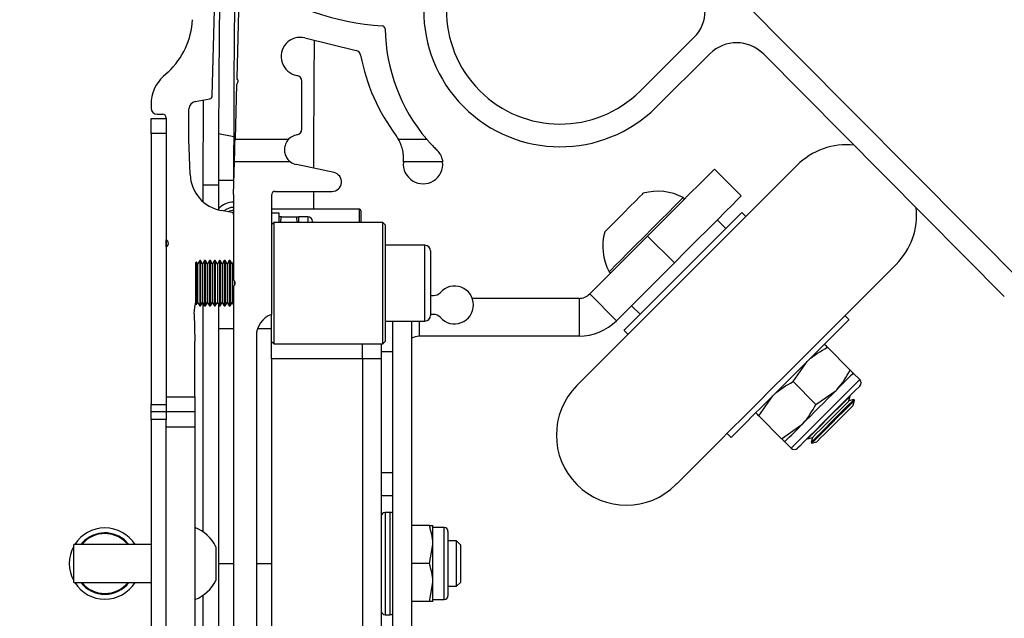
# Paper-space layout 'Sheet5' of a CAD drawing. Units: millimetres. Extents: x 0 to 328, y 1 to 209.
# Drawn here: x 41 to 47, y 114 to 118 of the extents above; entities that cross this region are included whole.
import ezdxf

# ---------------------------------------------------------------- set-up
doc = ezdxf.new("R2010")
doc.units = ezdxf.units.MM
doc.layers.add('SLD-0', color=179, linetype='Continuous')
doc.styles.add('SLDTEXTSTYLE0', font='TXT', dxfattribs={"width": 0.7})
doc.dimstyles.new('SLDDIMSTYLE15', dxfattribs={"dimtxt": 2.645833, "dimasz": 3.302, "dimexe": 0, "dimexo": 0.0625, "dimgap": 0.661458, "dimtad": 1, "dimdec": 0, "dimlfac": 22, "dimrnd": 1e-09, "dimzin": 12, "dimdsep": 46, "dimtxsty": 'SLDTEXTSTYLE0', "dimsah": 1, "dimcen": 0.09, "dimadec": 0, "dimazin": 3, "dimtfac": 1, "dimtdec": 0, "dimtofl": 0, "dimtmove": 0, "dimatfit": 3, "dimfxl": 0, "dimfrac": 2, "dimtolj": 1, "dimtzin": 12, "dimarcsym": 0})

# ---------------------------------------------------------------- blocks, each defined once
blk = doc.blocks.new('_D_50')
at = {"layer": 'SLD-0'}
for p, q in [((55.1004, 140.7229), (55.1004, 186.221)), ((25.5212, 140.7229), (56.1004, 140.7229)), ((55.1004, 140.7229), (55.1004, 88.5812)), ((25.3504, 88.5812), (56.1004, 88.5812))]:
    blk.add_line(p, q, dxfattribs=at)
for points in [[(55.1004, 140.7229), (54.5924, 137.4209), (55.6084, 137.4209)], [(55.1004, 88.5812), (55.6084, 91.8832), (54.5924, 91.8832)]]:
    blk.add_solid(points, dxfattribs=at)
at = {"layer": 'SLD-0', "attachment_point": 1, "rotation": 90, "style": 'SLDTEXTSTYLE0'}
for s, insert, char_height in [('mm Both Doors Shut', (51.6898, 156.3623), 2.645833), ('1147', (51.6898, 149.2087), 2.64583)]:
    blk.add_mtext(s, dxfattribs=dict(at, insert=insert, char_height=char_height))

psp = doc.layouts.new('Sheet5')

# ---------------------------------------------------------------- linework, layer by layer
at = {"color": 7, "linetype": 'Continuous', "lineweight": 25}
for p, q in [((47.36793, 116.28463), (45.09043, 118.57783)), ((42.42275, 117.488), (42.44389, 118.29531)), ((42.58457, 118.18578), (42.56907, 117.594)), ((42.97766, 117.83621), (43.28594, 117.7609)), ((44.99037, 117.51751), (45.31288, 117.83781)), ((45.08646, 117.42075), (45.40897, 117.74106)), ((45.73038, 117.73996), (47.17574, 116.28463)), ((42.15731, 117.63133), (42.12866, 117.60494)), ((42.56812, 117.55765), (42.5595, 117.22855)), ((42.9599, 117.29042), (42.9599, 117.57589)), ((42.32019, 117.45514), (42.40773, 117.47057)), ((42.05536, 117.43777), (42.05536, 117.41492)), ((42.28263, 117.22855), (42.28263, 117.41037)), ((42.369, 116.95583), (42.37026, 117.46396)), ((42.05536, 117.35355), (42.14627, 117.35355)), ((42.05536, 117.26264), (42.05536, 117.35355)), ((42.09172, 117.37855), (42.12354, 117.37855)), ((42.14627, 117.35583), (42.14627, 116.62438)), ((42.14627, 117.26264), (42.05536, 117.26264)), ((42.05536, 117.26264), (42.05536, 115.63764)), ((42.14627, 117.26264), (42.14627, 115.63764)), ((42.55122, 117.24358), (42.46036, 117.26136)), ((42.29003, 117.01644), (42.28263, 117.22855)), ((42.5595, 117.22855), (42.88108, 117.22855)), ((43.5397, 117.22855), (43.70982, 117.22855)), ((42.55081, 116.89673), (42.55593, 117.09219)), ((42.89209, 117.09219), (42.55593, 117.09219)), ((43.15354, 117.02819), (42.92737, 117.07627)), ((43.80467, 117.09219), (43.56968, 117.09219)), ((45.59746, 116.88883), (45.43675, 117.04954)), ((42.369, 116.85202), (42.369, 116.95583)), ((42.45991, 116.98355), (42.4599, 116.95583)), ((42.4599, 116.95583), (42.4599, 116.80441)), ((42.45991, 116.98355), (42.55082, 116.98352)), ((42.55081, 116.89673), (42.55081, 116.3831)), ((42.77809, 116.89307), (42.77809, 116.17757)), ((42.80081, 116.9158), (43.14172, 116.9158)), ((43.03024, 116.9158), (43.03024, 116.8081)), ((42.53954, 116.78963), (42.4777, 116.80054)), ((43.30536, 116.8081), (42.77809, 116.8081)), ((42.82354, 116.78537), (42.77809, 116.78537)), ((42.82354, 116.72855), (42.82354, 116.78537)), ((42.83123, 116.72855), (42.83775, 116.76264)), ((42.83775, 116.76264), (42.92751, 116.76264)), ((42.93403, 116.72855), (42.92751, 116.76264)), ((42.99627, 116.76264), (42.94172, 116.76264)), ((42.94172, 116.72855), (42.94172, 116.76264)), ((43.31445, 116.79901), (43.31445, 116.72855)), ((45.62478, 116.76509), (45.60067, 116.7892)), ((42.79172, 116.72855), (42.77809, 116.71492)), ((43.44627, 116.72855), (42.79172, 116.72855)), ((42.79172, 116.72855), (42.79172, 116.00128)), ((43.02354, 116.73537), (43.02354, 116.72855)), ((43.4599, 116.71492), (43.44627, 116.72855)), ((43.44627, 116.00128), (43.44627, 116.72855)), ((43.4599, 116.71492), (43.4599, 116.01492)), ((45.50425, 116.69277), (45.45282, 116.7442)), ((45.03499, 116.64778), (44.68785, 116.30063)), ((45.03499, 116.64778), (45.19569, 116.48707)), ((42.14627, 116.58272), (42.14627, 115.6831)), ((42.1465, 116.58246), (42.1465, 116.62471)), ((43.69854, 116.59219), (43.4599, 116.59219)), ((43.73263, 116.5581), (43.73263, 116.17173)), ((42.3271, 116.49348), (42.32354, 116.48992)), ((42.32354, 116.23992), (42.32354, 116.48992)), ((42.3349, 116.47996), (42.3271, 116.49348)), ((42.3271, 116.23635), (42.3271, 116.49348)), ((42.34721, 116.50128), (42.3349, 116.47996)), ((42.3349, 116.47996), (42.3349, 116.24987)), ((42.35213, 116.50128), (42.34721, 116.50128)), ((42.34721, 116.50128), (42.34721, 116.22855)), ((42.36444, 116.47996), (42.35213, 116.50128)), ((42.35213, 116.50128), (42.35213, 116.22855)), ((42.37675, 116.50128), (42.36444, 116.47996)), ((42.36444, 116.47996), (42.36444, 116.24987)), ((42.38167, 116.50128), (42.37675, 116.50128)), ((42.37675, 116.50128), (42.37675, 116.22855)), ((42.39398, 116.47996), (42.38167, 116.50128)), ((42.38167, 116.50128), (42.38167, 116.22855)), ((42.40628, 116.50128), (42.39398, 116.47996)), ((42.39398, 116.47996), (42.39398, 116.24987)), ((42.41121, 116.50128), (42.40628, 116.50128)), ((42.40628, 116.50128), (42.40628, 116.22855)), ((42.42351, 116.47996), (42.41121, 116.50128)), ((42.41121, 116.50128), (42.41121, 116.22855)), ((42.43582, 116.50128), (42.42351, 116.47996)), ((42.42351, 116.47996), (42.42351, 116.24987)), ((42.44074, 116.50128), (42.43582, 116.50128)), ((42.43582, 116.50128), (42.43582, 116.22855)), ((42.45305, 116.47996), (42.44074, 116.50128)), ((42.44074, 116.50128), (42.44074, 116.22855)), ((42.46536, 116.50128), (42.45305, 116.47996)), ((42.45305, 116.47996), (42.45305, 116.24987)), ((42.47028, 116.50128), (42.46536, 116.50128)), ((42.46536, 116.50128), (42.46536, 116.22855)), ((42.48259, 116.47996), (42.47028, 116.50128)), ((42.47028, 116.50128), (42.47028, 116.22855)), ((42.49489, 116.50128), (42.48259, 116.47996)), ((42.48259, 116.47996), (42.48259, 116.24987)), ((42.49982, 116.50128), (42.49489, 116.50128)), ((42.49489, 116.50128), (42.49489, 116.22855)), ((42.51212, 116.47996), (42.49982, 116.50128)), ((42.49982, 116.50128), (42.49982, 116.22855)), ((42.52443, 116.50128), (42.51212, 116.47996)), ((42.51212, 116.47996), (42.51212, 116.24987)), ((42.52935, 116.50128), (42.52443, 116.50128)), ((42.52443, 116.50128), (42.52443, 116.22855)), ((42.54166, 116.47996), (42.52935, 116.50128)), ((42.52935, 116.50128), (42.52935, 116.22855)), ((42.55081, 116.49582), (42.54166, 116.47996)), ((42.54166, 116.47996), (42.54166, 116.24987)), ((45.19569, 116.48707), (44.84855, 116.13993)), ((42.55081, 116.34673), (42.55081, 113.01946)), ((42.55397, 116.38024), (42.55397, 116.3496)), ((42.55889, 116.37164), (42.55889, 116.3582)), ((43.73263, 116.29121), (43.75047, 116.29121)), ((44.68785, 116.30063), (44.84855, 116.13993)), ((42.32354, 116.23992), (42.3271, 116.23635)), ((42.3271, 116.23635), (42.3349, 116.24987)), ((42.3349, 116.24987), (42.34721, 116.22855)), ((42.34721, 116.22855), (42.35213, 116.22855)), ((42.35213, 116.22855), (42.36444, 116.24987)), ((42.36444, 116.24987), (42.37675, 116.22855)), ((42.369, 114.87229), (42.369, 116.24198)), ((42.37675, 116.22855), (42.38167, 116.22855)), ((42.38167, 116.22855), (42.39398, 116.24987)), ((42.39398, 116.24987), (42.40628, 116.22855)), ((42.40628, 116.22855), (42.41121, 116.22855)), ((42.41121, 116.22855), (42.42351, 116.24987)), ((42.42351, 116.24987), (42.43582, 116.22855)), ((42.43582, 116.22855), (42.44074, 116.22855)), ((42.44074, 116.22855), (42.45305, 116.24987)), ((42.45305, 116.24987), (42.46536, 116.22855)), ((42.4599, 116.238), (42.4599, 113.1282)), ((42.46536, 116.22855), (42.47028, 116.22855)), ((42.47028, 116.22855), (42.48259, 116.24987)), ((42.48259, 116.24987), (42.49489, 116.22855)), ((42.49489, 116.22855), (42.49982, 116.22855)), ((42.49982, 116.22855), (42.51212, 116.24987)), ((42.51212, 116.24987), (42.52443, 116.22855)), ((42.52443, 116.22855), (42.52935, 116.22855)), ((42.52935, 116.22855), (42.54166, 116.24987)), ((42.54166, 116.24987), (42.55081, 116.23401)), ((44.62356, 116.27401), (43.983, 116.27401)), ((44.62356, 116.27401), (44.62356, 116.04673)), ((44.93856, 116.22994), (44.98999, 116.17851)), ((42.31457, 116.18092), (42.31899, 116.01809)), ((42.77809, 116.01492), (42.77809, 116.17757)), ((43.75047, 116.17757), (43.73263, 116.17757)), ((46.2435, 116.14637), (46.21939, 116.17048)), ((43.4599, 116.13764), (43.69854, 116.13764)), ((43.50536, 113.22855), (43.50536, 116.13764)), ((43.619, 116.13764), (43.619, 113.22855)), ((42.4599, 116.09219), (42.55081, 116.09219)), ((42.68718, 116.04901), (42.68718, 113.31719)), ((42.69419, 116.09219), (42.69424, 116.09219)), ((42.69748, 116.09219), (42.77809, 116.09219)), ((44.89357, 116.08209), (44.91767, 116.05798)), ((42.31899, 115.6831), (42.31899, 116.01809)), ((42.77809, 116.01492), (42.79172, 116.00128)), ((42.77809, 115.91037), (42.77809, 116.01492)), ((42.79172, 116.00128), (43.44627, 116.00128)), ((43.32354, 115.91037), (43.32354, 116.00128)), ((43.43718, 116.00128), (43.43718, 115.91037)), ((43.44627, 116.00128), (43.4599, 116.01492)), ((44.62356, 116.04673), (43.66445, 116.04673)), ((46.11402, 115.98015), (46.25084, 115.84333)), ((43.32354, 115.91037), (42.77809, 115.91037)), ((42.77809, 115.91037), (42.77809, 113.45583)), ((43.43718, 115.91037), (43.32354, 115.91037)), ((43.32354, 115.91037), (43.32354, 113.45583)), ((43.43718, 115.91037), (43.43718, 113.45583)), ((45.90832, 115.77445), (45.99279, 115.89567)), ((46.30778, 115.78639), (46.26921, 115.82496)), ((45.90832, 115.77445), (46.04513, 115.63763)), ((46.04513, 115.63763), (46.16636, 115.72211)), ((42.05536, 115.63764), (42.14627, 115.63764)), ((42.05536, 115.59219), (42.05536, 115.63764)), ((42.14627, 115.6831), (42.31899, 115.6831)), ((42.14627, 115.63764), (42.14627, 115.59219)), ((42.31899, 115.6831), (42.31899, 115.59219)), ((45.70261, 115.56874), (45.78709, 115.68997)), ((46.24357, 115.65866), (46.25153, 115.68836)), ((46.27327, 115.66662), (46.24357, 115.65866)), ((46.25153, 115.68836), (46.24993, 115.68997)), ((46.26966, 115.63257), (46.27762, 115.66227)), ((46.27762, 115.66227), (46.27327, 115.66662)), ((42.14627, 115.59219), (42.05536, 115.59219)), ((42.05536, 115.54673), (42.05536, 115.59219)), ((42.14627, 115.59219), (42.14627, 115.54673)), ((42.31899, 115.59219), (42.14627, 115.59219)), ((42.31899, 115.59219), (42.31899, 115.50128)), ((42.14627, 115.54673), (42.05536, 115.54673)), ((42.05536, 115.54673), (42.05536, 113.81946)), ((42.14627, 113.81946), (42.14627, 115.54673)), ((45.70261, 115.56874), (45.83943, 115.43193)), ((42.31899, 115.50128), (42.14627, 115.50128)), ((42.31899, 115.50128), (42.31899, 113.86492)), ((45.51228, 115.46337), (45.53639, 115.43927)), ((45.83943, 115.43193), (45.96065, 115.5164)), ((45.8578, 115.41355), (45.89637, 115.37498)), ((45.99279, 115.43284), (45.9944, 115.43123)), ((45.9944, 115.43123), (46.0241, 115.43919)), ((46.0241, 115.43919), (46.01615, 115.40949)), ((46.01615, 115.40949), (46.02049, 115.40514)), ((46.02049, 115.40514), (46.0502, 115.4131)), ((43.43718, 115.09219), (43.50536, 115.09219)), ((43.49073, 114.98992), (43.4599, 114.98992)), ((43.72597, 114.91037), (43.619, 114.91037)), ((43.74627, 114.79673), (43.74627, 114.91037)), ((43.81445, 114.89901), (43.74627, 114.89901)), ((43.83718, 114.87628), (43.83718, 114.6831)), ((41.92292, 114.79673), (41.8934, 114.8266)), ((43.88925, 114.81946), (43.83718, 114.81946)), ((43.91445, 114.79426), (43.88925, 114.81946)), ((43.88925, 114.54673), (43.88925, 114.81946)), ((42.05536, 114.79673), (41.59172, 114.79673)), ((41.59172, 114.56946), (41.59172, 114.79673)), ((42.444, 114.78401), (42.444, 114.59179)), ((43.72597, 114.6831), (43.74627, 114.79673)), ((43.74627, 114.56946), (43.74627, 114.79673)), ((43.91445, 114.57194), (43.91445, 114.79426)), ((42.4599, 114.6831), (42.55081, 114.6831)), ((42.68718, 114.6831), (42.77809, 114.6831)), ((43.72597, 114.6831), (43.619, 114.6831)), ((43.83718, 114.6831), (43.83718, 114.48992)), ((42.444, 114.59179), (42.444, 114.58219)), ((43.88925, 114.54673), (43.91445, 114.57194)), ((41.59172, 114.56946), (42.05536, 114.56946)), ((43.72597, 114.45583), (43.74627, 114.56946)), ((43.74627, 114.45583), (43.74627, 114.56946)), ((43.83718, 114.54673), (43.88925, 114.54673)), ((42.369, 113.12422), (42.369, 114.49391)), ((43.72597, 114.45583), (43.619, 114.45583)), ((43.74627, 114.46719), (43.81445, 114.46719)), ((43.4599, 114.37628), (43.49073, 114.37628))]:
    psp.add_line(p, q, dxfattribs=at)
at = {"color": 8, "linetype": 'Continuous', "lineweight": 25}
for p, q in [((42.369, 116.95583), (42.4599, 116.95583)), ((42.99627, 116.76264), (42.99627, 116.72855)), ((43.30536, 116.72855), (43.30536, 116.8081)), ((43.69854, 116.13764), (43.69854, 116.59219)), ((43.66445, 116.13764), (43.66445, 116.04673)), ((43.43718, 115.95583), (43.50536, 115.95583)), ((43.43718, 115.22855), (43.50536, 115.22855)), ((43.4599, 114.98992), (43.4599, 114.6831)), ((43.49073, 114.6831), (43.49073, 114.98992)), ((43.81445, 114.6831), (43.81445, 114.89901)), ((41.91709, 114.79673), (41.89055, 114.82306)), ((43.4599, 114.6831), (43.4599, 114.37628)), ((43.49073, 114.37628), (43.49073, 114.6831)), ((43.81445, 114.46719), (43.81445, 114.6831))]:
    psp.add_line(p, q, dxfattribs=at)
at = {"color": 7, "linetype": 'Continuous', "lineweight": 25, "flags": 128}
for points in [[(42.55593, 117.09219), (42.55655, 117.11587), (42.55715, 117.13883), (42.55772, 117.16037), (42.55823, 117.17984), (42.55867, 117.19665), (42.55902, 117.21028), (42.55929, 117.22033), (42.55945, 117.22648), (42.5595, 117.22855)], [(44.61072, 115.75104), (44.61637, 115.75669), (44.63323, 115.77354), (44.661, 115.80131), (44.69921, 115.83953), (44.74721, 115.88753), (44.80418, 115.94449), (44.86914, 116.00945), (44.94097, 116.08129), (45.01846, 116.15877), (45.10027, 116.24059), (45.18501, 116.32532), (45.27123, 116.41154), (45.35744, 116.49775), (45.44218, 116.58249), (45.52399, 116.6643), (45.60148, 116.74179), (45.67331, 116.81363), (45.73827, 116.87858), (45.79524, 116.93555), (45.84324, 116.98355), (45.88145, 117.02176), (45.90922, 117.04953), (45.92608, 117.06639), (45.93171, 117.07202)], [(45.43675, 117.04954), (45.43065, 117.04344), (45.41252, 117.02531), (45.38293, 116.99571), (45.34276, 116.95555), (45.29324, 116.90603), (45.23587, 116.84866), (45.1724, 116.78519), (45.10475, 116.71754), (45.03499, 116.64778)], [(44.77786, 116.67349), (44.78352, 116.67915), (44.79996, 116.69559), (44.82555, 116.72119), (44.85781, 116.75344), (44.89357, 116.7892), (44.92932, 116.82495), (44.96158, 116.85721), (44.98718, 116.88281), (45.00361, 116.89924), (45.00927, 116.90491), (45.00927, 116.90491)], [(45.59746, 116.88883), (45.59135, 116.88273), (45.57323, 116.86461), (45.54363, 116.83501), (45.50346, 116.79484), (45.45394, 116.74532), (45.39658, 116.68795), (45.33311, 116.62448), (45.26546, 116.55684), (45.19569, 116.48707)], [(44.89357, 116.08209), (44.89925, 116.08777), (44.91611, 116.10463), (44.94361, 116.13214), (44.98087, 116.16939), (45.02668, 116.21521), (45.07958, 116.26811), (45.13787, 116.32639), (45.19966, 116.38818), (45.26298, 116.45151), (45.32579, 116.51432), (45.38607, 116.5746), (45.44189, 116.63041), (45.49145, 116.67997), (45.53315, 116.72167), (45.56566, 116.75418), (45.58793, 116.77646), (45.59925, 116.78777), (45.60067, 116.7892)], [(46.52632, 116.47741), (46.52634, 116.47743), (46.52069, 116.47178), (46.50383, 116.45492), (46.47606, 116.42715), (46.43785, 116.38894), (46.38985, 116.34094), (46.33288, 116.28397), (46.26793, 116.21901), (46.19609, 116.14718), (46.1186, 116.06969), (46.03679, 115.98788), (45.95205, 115.90314), (45.86584, 115.81692), (45.77962, 115.73071), (45.69489, 115.64597), (45.61307, 115.56416), (45.53559, 115.48667), (45.46375, 115.41484), (45.39879, 115.34988), (45.34183, 115.29291), (45.29383, 115.24491), (45.25561, 115.2067), (45.22784, 115.17893), (45.21099, 115.16207), (45.20533, 115.15642), (45.20533, 115.15642)], [(42.31457, 116.18092), (42.31707, 116.22122), (42.32354, 116.25059)], [(45.53639, 115.43927), (45.54207, 115.44495), (45.55893, 115.46181), (45.58644, 115.48931), (45.62369, 115.52657), (45.66951, 115.57238), (45.72241, 115.62528), (45.78069, 115.68356), (45.84248, 115.74536), (45.90581, 115.80868), (45.96862, 115.87149), (46.0289, 115.93177), (46.08471, 115.98759), (46.13427, 116.03715), (46.17597, 116.07885), (46.20848, 116.11136), (46.23076, 116.13363), (46.24207, 116.14495), (46.2435, 116.14637)], [(46.26921, 115.82496), (46.26745, 115.8232), (46.2622, 115.81795), (46.25355, 115.8093), (46.24165, 115.7974), (46.2267, 115.78245), (46.20896, 115.76471), (46.18873, 115.74448), (46.16636, 115.72211)], [(46.30778, 115.74782), (46.30192, 115.74196), (46.28472, 115.72476), (46.25725, 115.6973), (46.22125, 115.66129), (46.17897, 115.61901), (46.13306, 115.57311), (46.08643, 115.52647), (46.04199, 115.48203), (46.00253, 115.44257), (45.97054, 115.41059), (45.94803, 115.38807), (45.93641, 115.37645), (45.93494, 115.37498)], [(45.96065, 115.5164), (45.98479, 115.54054), (46.01027, 115.56602), (46.03666, 115.59241), (46.06351, 115.61926), (46.09036, 115.64611), (46.11675, 115.6725), (46.14223, 115.69798), (46.16636, 115.72211)], [(45.9944, 115.43123), (46.00011, 115.43694), (46.01674, 115.45357), (46.04281, 115.47964), (46.076, 115.51283), (46.11336, 115.55019), (46.15157, 115.58841), (46.18725, 115.62408), (46.21721, 115.65404), (46.2388, 115.67563), (46.25009, 115.68693), (46.25153, 115.68836)], [(46.01615, 115.40949), (46.02186, 115.4152), (46.03848, 115.43183), (46.06455, 115.45789), (46.09774, 115.49108), (46.1351, 115.52845), (46.17332, 115.56666), (46.20899, 115.60234), (46.23895, 115.6323), (46.26054, 115.65389), (46.27184, 115.66518), (46.27327, 115.66662)], [(46.02049, 115.40514), (46.0262, 115.41085), (46.04283, 115.42748), (46.0689, 115.45355), (46.10209, 115.48673), (46.13945, 115.5241), (46.17767, 115.56231), (46.21334, 115.59799), (46.2433, 115.62795), (46.26489, 115.64954), (46.27619, 115.66083), (46.27762, 115.66227)], [(46.0241, 115.43919), (46.03005, 115.44514), (46.04724, 115.46233), (46.07382, 115.48891), (46.1069, 115.52199), (46.1429, 115.55799), (46.17792, 115.593), (46.20816, 115.62325), (46.23035, 115.64543), (46.24208, 115.65716), (46.24357, 115.65866)], [(46.0502, 115.4131), (46.05614, 115.41904), (46.07333, 115.43624), (46.09991, 115.46281), (46.13299, 115.49589), (46.16899, 115.53189), (46.20401, 115.56691), (46.23425, 115.59715), (46.25644, 115.61934), (46.26817, 115.63107), (46.26966, 115.63257)], [(45.8578, 115.41355), (45.85956, 115.41531), (45.86481, 115.42056), (45.87346, 115.42921), (45.88536, 115.44111), (45.90031, 115.45606), (45.91805, 115.4738), (45.93828, 115.49403), (45.96065, 115.5164)]]:
    psp.add_lwpolyline(points, dxfattribs=at)
at = {"color": 8, "linetype": 'Continuous', "lineweight": 25, "flags": 128}
for points in [[(44.80409, 116.43355), (44.80559, 116.43506), (44.81751, 116.44697), (44.8407, 116.47016), (44.87392, 116.50338), (44.91537, 116.54483), (44.96282, 116.59228), (45.01371, 116.64317), (45.0653, 116.69476), (45.1148, 116.74427), (45.15955, 116.78902), (45.19714, 116.82661), (45.22554, 116.855), (45.24321, 116.87268), (45.24921, 116.87868)], [(46.30778, 115.78639), (46.3018, 115.78041), (46.28422, 115.76283), (46.25605, 115.73466), (46.21893, 115.69754), (46.17502, 115.65363), (46.12687, 115.60548), (46.07728, 115.55589), (46.02913, 115.50774), (45.98522, 115.46383), (45.9481, 115.42672), (45.91993, 115.39855), (45.90235, 115.38096), (45.89637, 115.37498)]]:
    psp.add_lwpolyline(points, dxfattribs=at)
at = {"color": 7, "linetype": 'Continuous', "lineweight": 25}
for centre, radius, start, end in [((144.73263, 116.95583), 102.27273, 168.9279173, 179.8288315), ((144.73263, 116.95583), 102.18182, 168.9279173, 179.8386487), ((44.50991, 118.00128), 0.81818, 44.803176, 314.803176), ((44.50991, 118.00128), 0.68182, 44.803176, 314.803176), ((43.55896, 119.54022), 1.63636, 236.200102, 265.94161), ((45.15273, 117.99907), 0.22727, 314.803176, 44.803176), ((41.84938, 117.96568), 0.45455, 312.645536, 357.462942), ((43.44186, 117.88982), 0.01818, 0.917606, 85.94161), ((44.50536, 117.90685), 1.04545, 180.917606, 220.45202), ((42.95041, 117.72467), 0.11482, 76.272656, 259.762105), ((144.73263, 116.95583), 101.7024, 179.5117581, 179.9444706), ((45.56912, 117.5798), 0.22727, 44.803176, 134.803176), ((43.27731, 117.72558), 0.03636, 10.881428, 76.272656), ((44.47359, 117.95555), 1.18183, 190.881428, 216.675143), ((42.28263, 117.43777), 0.22727, 132.645536, 180), ((42.55496, 117.57618), 0.02273, 305.369898, 51.630102), ((42.92354, 117.57589), 0.03636, 0, 79.762105), ((42.40457, 117.48848), 0.01818, 280, 358.5), ((42.09172, 117.41492), 0.03636, 180, 270), ((42.32809, 117.41037), 0.04545, 100, 180), ((42.12354, 117.35583), 0.02273, 0, 90), ((42.92354, 117.29042), 0.03636, 280.286561, 0), ((144.73263, 116.95583), 102.27273, 179.8288315, 179.9844688), ((144.73263, 116.95583), 102.18182, 179.8386487, 179.9844688), ((42.94627, 117.16519), 0.09091, 100.286561, 135.814627), ((43.34345, 117.11392), 0.22727, 30.289595, 36.675143), ((46.22903, 116.77473), 0.42045, 83.888905, 135), ((42.94627, 117.16519), 0.09091, 233.419269, 258), ((43.68718, 117.07944), 0.11818, 174.270603, 6.194812), ((43.34345, 117.11392), 0.22727, 354.270603, 354.512466), ((42.51716, 117.02436), 0.22727, 181.996496, 260), ((43.14172, 116.97262), 0.05682, 270, 78), ((42.80081, 116.89307), 0.02273, 90, 180), ((45.09591, 116.58685), 0.32964, 62.285887, 105.237301), ((45.24498, 116.87063), 0.00909, 315, 62.285887), ((42.55081, 116.72855), 0.12273, 90, 137.794554), ((42.55081, 116.72855), 0.09091, 90, 130.198856), ((46.22903, 116.77473), 0.42045, 315, 5.717446), ((42.55081, 116.72855), 0.07318, 90, 117.327136), ((42.53718, 116.7762), 0.01364, 0, 80), ((42.99627, 116.73537), 0.02727, 0, 90), ((43.30536, 116.79901), 0.00909, 0, 90), ((45.09591, 116.58685), 0.32964, 164.762699, 207.714113), ((42.13718, 116.60355), 0.02273, 293.578178, 66.421822), ((43.69854, 116.5581), 0.03409, 0, 90), ((44.81213, 116.43778), 0.00909, 207.714113, 315), ((42.53718, 116.36492), 0.02273, 306.869898, 53.130102), ((43.8765, 116.23439), 0.11364, 221.464981, 138.535019), ((43.75047, 116.34575), 0.05455, 270, 318.535019), ((44.62356, 116.36492), 0.09091, 270, 315), ((42.82354, 116.04901), 0.13636, 109.471221, 180), ((43.69854, 116.17173), 0.03409, 270, 0), ((43.75047, 116.12303), 0.05455, 41.464981, 90), ((44.62356, 116.36492), 0.31818, 270, 315), ((43.66445, 115.95583), 0.09091, 90, 120), ((46.28849, 115.76711), 0.02727, 315, 45), ((44.90803, 115.45373), 0.42045, 135, 315), ((45.91566, 115.39427), 0.02727, 225, 315), ((43.4599, 114.96719), 0.02273, 90, 180), ((43.49073, 114.96719), 0.02273, 49.944088, 90), ((41.77809, 114.6831), 0.21364, 32.134928, 147.865072), ((41.77809, 114.6831), 0.18409, 51.216328, 141.881936), ((42.23576, 114.6831), 0.2314, 25.854327, 68.917561), ((43.81445, 114.87628), 0.02273, 0, 90), ((41.77809, 114.6831), 0.21364, 150.731762, 209.268238), ((42.23576, 114.6831), 0.2314, 291.082439, 334.145673), ((41.77809, 114.6831), 0.21364, 212.134928, 270), ((41.77809, 114.6831), 0.18409, 218.118064, 321.881936), ((41.77809, 114.6831), 0.21364, 270, 327.865072), ((43.81445, 114.48992), 0.02273, 270, 0), ((43.4599, 114.39901), 0.02273, 180, 270), ((43.49073, 114.39901), 0.02273, 270, 310.055912)]:
    psp.add_arc(centre, radius, start, end, dxfattribs=at)
at = {"color": 8, "linetype": 'Continuous', "lineweight": 25}
for start, end in [(51.216328, 140.734752), (219.265248, 320.734752)]:
    psp.add_arc((41.77809, 114.6831), 0.17955, start, end, dxfattribs=at)
at = {"color": 7, "linetype": 'Continuous', "lineweight": 25}
for points, knots in [([(42.88108, 117.22855), (42.88, 117.22751), (42.87754, 117.22514), (42.86388, 117.20696), (42.85525, 117.18061), (42.85491, 117.15164), (42.86337, 117.12451), (42.87736, 117.1043), (42.8882, 117.09538), (42.89209, 117.09219)], [0, 0, 0, 0, 0.1645491, 0.3738236, 0.5487383, 0.6816726, 0.8153532, 0.9338532, 1, 1, 1, 1]), ([(43.56968, 117.09219), (43.57025, 117.10588), (43.5714, 117.13322), (43.56432, 117.17083), (43.55371, 117.20205), (43.54234, 117.22419), (43.54055, 117.22714), (43.5397, 117.22855)], [0, 0, 0, 0, 0.18887063, 0.37736455, 0.57594699, 0.79680188, 1, 1, 1, 1]), ([(43.70982, 117.22855), (43.71069, 117.22753), (43.71243, 117.22547), (43.72679, 117.20898), (43.74679, 117.18708), (43.76368, 117.1701), (43.77027, 117.16347)], [0, 0, 0, 0, 0.2425536, 0.4843229, 0.7988823, 1, 1, 1, 1]), ([(43.77027, 117.16347), (43.77802, 117.15439), (43.79358, 117.13617), (43.80253, 117.10913), (43.80441, 117.09427), (43.80467, 117.09219)], [0, 0, 0, 0, 0.46061946, 0.92455869, 1, 1, 1, 1]), ([(42.83775, 116.76264), (42.83561, 116.76264), (42.82728, 116.76264), (42.82513, 116.76264), (42.82354, 116.76264)], [0, 0, 0, 0, 0.2575827, 1, 1, 1, 1]), ([(42.92751, 116.76264), (42.92966, 116.76264), (42.93799, 116.76264), (42.94013, 116.76264), (42.94172, 116.76264)], [0, 0, 0, 0, 0.2575827, 1, 1, 1, 1]), ([(46.09565, 115.99852), (46.09592, 115.99825), (46.09694, 115.99723), (46.1068, 115.98737), (46.11402, 115.98015)], [0, 0, 0, 0, 0.2686335, 1, 1, 1, 1]), ([(45.99279, 115.89567), (45.99525, 115.89809), (46.03025, 115.93256), (46.07366, 115.95722), (46.11402, 115.98015)], [0, 0, 0, 0, 0.0702138, 1, 1, 1, 1]), ([(46.16636, 115.72211), (46.16878, 115.72457), (46.20325, 115.75956), (46.22791, 115.80297), (46.25084, 115.84333)], [0, 0, 0, 0, 0.0702125, 1, 1, 1, 1]), ([(46.26921, 115.82496), (46.26894, 115.82523), (46.26792, 115.82625), (46.25805, 115.83612), (46.25084, 115.84333)], [0, 0, 0, 0, 0.26863351, 1, 1, 1, 1]), ([(45.78709, 115.68997), (45.78955, 115.69239), (45.82454, 115.72686), (45.86795, 115.75152), (45.90832, 115.77445)], [0, 0, 0, 0, 0.0702141, 1, 1, 1, 1]), ([(45.96065, 115.5164), (45.96307, 115.51886), (45.99754, 115.55386), (46.0222, 115.59727), (46.04513, 115.63763)], [0, 0, 0, 0, 0.0702125, 1, 1, 1, 1]), ([(45.68424, 115.58712), (45.68451, 115.58684), (45.68553, 115.58583), (45.6954, 115.57596), (45.70261, 115.56874)], [0, 0, 0, 0, 0.2686335, 1, 1, 1, 1]), ([(45.8578, 115.41355), (45.85753, 115.41383), (45.85651, 115.41484), (45.84665, 115.42471), (45.83943, 115.43193)], [0, 0, 0, 0, 0.2686335, 1, 1, 1, 1]), ([(43.74627, 114.79673), (43.74625, 114.79943), (43.74596, 114.8378), (43.7356, 114.87541), (43.72597, 114.91037)], [0, 0, 0, 0, 0.0702005, 1, 1, 1, 1]), ([(43.72597, 114.91037), (43.72903, 114.91037), (43.74093, 114.91037), (43.74399, 114.91037), (43.74627, 114.91037)], [0, 0, 0, 0, 0.2575515, 1, 1, 1, 1]), ([(43.74627, 114.56946), (43.74625, 114.57216), (43.74596, 114.61053), (43.7356, 114.64813), (43.72597, 114.6831)], [0, 0, 0, 0, 0.0702005, 1, 1, 1, 1]), ([(43.74627, 114.45583), (43.74399, 114.45583), (43.74093, 114.45583), (43.72903, 114.45583), (43.72597, 114.45583)], [0, 0, 0, 0, 0.7424485, 1, 1, 1, 1])]:
    psp.add_open_spline(points, degree=3, knots=knots, dxfattribs=at)

# ---------------------------------------------------------------- dimensions: what is measured, and where the dimension line sits
at = {"layer": 'SLD-0'}
dim = psp.add_linear_dim(base=(55.10042, 88.58116), p1=(24.52123, 140.72285), p2=(24.35038, 88.58116), angle=90, text='<>mm Both Doors Shut', dimstyle='SLDDIMSTYLE15', dxfattribs=at)
dim.commit()
dim.dimension.update_dxf_attribs({"geometry": '_D_50', "text_midpoint": (55.10042, 167.71488), "dimtype": 160})

doc.saveas('drawing.dxf')
